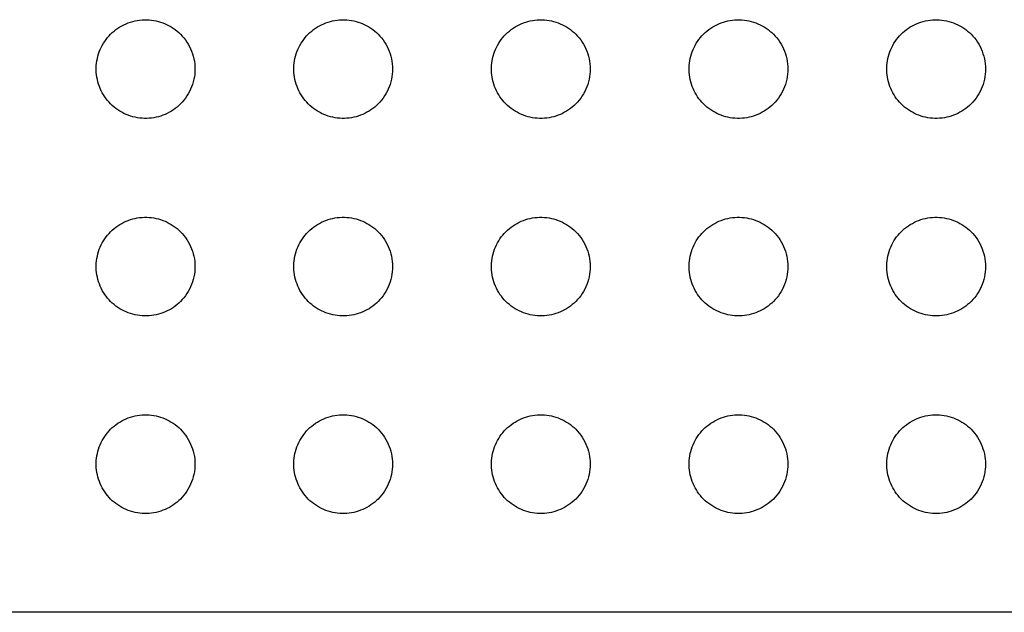
# Model space of a CAD drawing. Units: millimetres. Extents: x -162 to 162, y -112 to 112.
# Drawn here: x 80 to 100, y -112 to -100 of the extents above; entities that cross this region are included whole.
import ezdxf

# ---------------------------------------------------------------- set-up
doc = ezdxf.new("R2010")
doc.units = ezdxf.units.MM
doc.header["$LTSCALE"] = 23.1
doc.layers.add('RACCORDO', color=7, linetype='CONTINUOUS')

msp = doc.modelspace()

# ---------------------------------------------------------------- linework, layer by layer
at = {"layer": 'RACCORDO', "color": 7, "linetype": 'CONTINUOUS'}
msp.add_line((116, -112.35), (77, -112.35), dxfattribs=at)
for points in [[(81.793, -100.643), (81.827, -100.611), (81.863, -100.58), (81.9, -100.551), (81.938, -100.523), (81.978, -100.498), (82.019, -100.474), (82.062, -100.452), (82.105, -100.433), (82.149, -100.415), (82.194, -100.399), (82.24, -100.385), (82.286, -100.374), (82.333, -100.365), (82.38, -100.357), (82.428, -100.353), (82.476, -100.35), (82.523, -100.35), (82.571, -100.353), (82.619, -100.357), (82.666, -100.364), (82.713, -100.374), (82.759, -100.385), (82.805, -100.399), (82.85, -100.414), (82.894, -100.432), (82.938, -100.452), (82.98, -100.474), (83.021, -100.497), (83.061, -100.523), (83.1, -100.55), (83.137, -100.58), (83.173, -100.61), (83.207, -100.643)], [(85.793, -100.643), (85.827, -100.611), (85.863, -100.58), (85.9, -100.551), (85.938, -100.523), (85.978, -100.498), (86.019, -100.474), (86.062, -100.452), (86.105, -100.433), (86.149, -100.415), (86.194, -100.399), (86.24, -100.385), (86.286, -100.374), (86.333, -100.365), (86.38, -100.357), (86.428, -100.353), (86.476, -100.35), (86.523, -100.35), (86.571, -100.353), (86.619, -100.357), (86.666, -100.364), (86.713, -100.374), (86.759, -100.385), (86.805, -100.399), (86.85, -100.414), (86.894, -100.432), (86.938, -100.452), (86.98, -100.474), (87.021, -100.497), (87.061, -100.523), (87.1, -100.55), (87.137, -100.58), (87.173, -100.61), (87.207, -100.643)], [(89.793, -100.643), (89.827, -100.611), (89.863, -100.58), (89.9, -100.551), (89.938, -100.523), (89.978, -100.498), (90.019, -100.474), (90.062, -100.452), (90.105, -100.433), (90.149, -100.415), (90.194, -100.399), (90.24, -100.385), (90.286, -100.374), (90.333, -100.365), (90.38, -100.357), (90.428, -100.353), (90.476, -100.35), (90.523, -100.35), (90.571, -100.353), (90.619, -100.357), (90.666, -100.364), (90.713, -100.374), (90.759, -100.385), (90.805, -100.399), (90.85, -100.414), (90.894, -100.432), (90.938, -100.452), (90.98, -100.474), (91.021, -100.497), (91.061, -100.523), (91.1, -100.55), (91.137, -100.58), (91.173, -100.61), (91.207, -100.643)], [(93.793, -100.643), (93.827, -100.611), (93.863, -100.58), (93.9, -100.551), (93.938, -100.523), (93.978, -100.498), (94.019, -100.474), (94.062, -100.452), (94.105, -100.433), (94.149, -100.415), (94.194, -100.399), (94.24, -100.385), (94.286, -100.374), (94.333, -100.365), (94.38, -100.357), (94.428, -100.353), (94.476, -100.35), (94.523, -100.35), (94.571, -100.353), (94.619, -100.357), (94.666, -100.364), (94.713, -100.374), (94.759, -100.385), (94.805, -100.399), (94.85, -100.414), (94.894, -100.432), (94.938, -100.452), (94.98, -100.474), (95.021, -100.497), (95.061, -100.523), (95.1, -100.55), (95.137, -100.58), (95.173, -100.61), (95.207, -100.643)], [(97.793, -100.643), (97.827, -100.611), (97.863, -100.58), (97.9, -100.551), (97.938, -100.523), (97.978, -100.498), (98.019, -100.474), (98.062, -100.452), (98.105, -100.433), (98.149, -100.415), (98.194, -100.399), (98.24, -100.385), (98.286, -100.374), (98.333, -100.365), (98.38, -100.357), (98.428, -100.353), (98.476, -100.35), (98.523, -100.35), (98.571, -100.353), (98.619, -100.357), (98.666, -100.364), (98.713, -100.374), (98.759, -100.385), (98.805, -100.399), (98.85, -100.414), (98.894, -100.432), (98.938, -100.452), (98.98, -100.474), (99.021, -100.497), (99.061, -100.523), (99.1, -100.55), (99.137, -100.58), (99.173, -100.61), (99.207, -100.643)], [(81.793, -102.057), (81.761, -102.023), (81.73, -101.987), (81.701, -101.95), (81.673, -101.912), (81.648, -101.872), (81.624, -101.831), (81.602, -101.788), (81.583, -101.745), (81.565, -101.701), (81.549, -101.656), (81.535, -101.61), (81.524, -101.564), (81.515, -101.517), (81.507, -101.47), (81.503, -101.422), (81.5, -101.374), (81.5, -101.327), (81.503, -101.279), (81.507, -101.231), (81.514, -101.184), (81.524, -101.137), (81.535, -101.091), (81.549, -101.045), (81.564, -101), (81.582, -100.956), (81.602, -100.912), (81.624, -100.87), (81.647, -100.829), (81.673, -100.789), (81.7, -100.75), (81.73, -100.713), (81.76, -100.677), (81.793, -100.643)], [(83.207, -100.643), (83.243, -100.681), (83.276, -100.72), (83.308, -100.761), (83.337, -100.804), (83.364, -100.849), (83.389, -100.895), (83.412, -100.942), (83.432, -100.99), (83.449, -101.039), (83.465, -101.09), (83.477, -101.141), (83.487, -101.193), (83.494, -101.245), (83.499, -101.297), (83.5, -101.35), (83.499, -101.402), (83.494, -101.454), (83.487, -101.506), (83.477, -101.558), (83.465, -101.61), (83.45, -101.66), (83.432, -101.709), (83.412, -101.757), (83.39, -101.805), (83.365, -101.851), (83.337, -101.895), (83.308, -101.939), (83.276, -101.98), (83.243, -102.019), (83.207, -102.057)], [(85.793, -102.057), (85.761, -102.023), (85.73, -101.987), (85.701, -101.95), (85.673, -101.912), (85.648, -101.872), (85.624, -101.831), (85.602, -101.788), (85.583, -101.745), (85.565, -101.701), (85.549, -101.656), (85.535, -101.61), (85.524, -101.564), (85.515, -101.517), (85.507, -101.47), (85.503, -101.422), (85.5, -101.374), (85.5, -101.327), (85.503, -101.279), (85.507, -101.231), (85.514, -101.184), (85.524, -101.137), (85.535, -101.091), (85.549, -101.045), (85.564, -101), (85.582, -100.956), (85.602, -100.912), (85.624, -100.87), (85.647, -100.829), (85.673, -100.789), (85.7, -100.75), (85.73, -100.713), (85.76, -100.677), (85.793, -100.643)], [(87.207, -100.643), (87.243, -100.681), (87.276, -100.72), (87.308, -100.761), (87.337, -100.804), (87.364, -100.849), (87.389, -100.895), (87.412, -100.942), (87.432, -100.99), (87.449, -101.039), (87.465, -101.09), (87.477, -101.141), (87.487, -101.193), (87.494, -101.245), (87.499, -101.297), (87.5, -101.35), (87.499, -101.402), (87.494, -101.454), (87.487, -101.506), (87.477, -101.558), (87.465, -101.61), (87.45, -101.66), (87.432, -101.709), (87.412, -101.757), (87.39, -101.805), (87.365, -101.851), (87.337, -101.895), (87.308, -101.939), (87.276, -101.98), (87.243, -102.019), (87.207, -102.057)], [(89.793, -102.057), (89.761, -102.023), (89.73, -101.987), (89.701, -101.95), (89.673, -101.912), (89.648, -101.872), (89.624, -101.831), (89.602, -101.788), (89.583, -101.745), (89.565, -101.701), (89.549, -101.656), (89.535, -101.61), (89.524, -101.564), (89.515, -101.517), (89.507, -101.47), (89.503, -101.422), (89.5, -101.374), (89.5, -101.327), (89.503, -101.279), (89.507, -101.231), (89.514, -101.184), (89.524, -101.137), (89.535, -101.091), (89.549, -101.045), (89.564, -101), (89.582, -100.956), (89.602, -100.912), (89.624, -100.87), (89.647, -100.829), (89.673, -100.789), (89.7, -100.75), (89.73, -100.713), (89.76, -100.677), (89.793, -100.643)], [(91.207, -100.643), (91.243, -100.681), (91.276, -100.72), (91.308, -100.761), (91.337, -100.804), (91.364, -100.849), (91.389, -100.895), (91.412, -100.942), (91.432, -100.99), (91.449, -101.039), (91.465, -101.09), (91.477, -101.141), (91.487, -101.193), (91.494, -101.245), (91.499, -101.297), (91.5, -101.35), (91.499, -101.402), (91.494, -101.454), (91.487, -101.506), (91.477, -101.558), (91.465, -101.61), (91.45, -101.66), (91.432, -101.709), (91.412, -101.757), (91.39, -101.805), (91.365, -101.851), (91.337, -101.895), (91.308, -101.939), (91.276, -101.98), (91.243, -102.019), (91.207, -102.057)], [(93.793, -102.057), (93.761, -102.023), (93.73, -101.987), (93.701, -101.95), (93.673, -101.912), (93.648, -101.872), (93.624, -101.831), (93.602, -101.788), (93.583, -101.745), (93.565, -101.701), (93.549, -101.656), (93.535, -101.61), (93.524, -101.564), (93.515, -101.517), (93.507, -101.47), (93.503, -101.422), (93.5, -101.374), (93.5, -101.327), (93.503, -101.279), (93.507, -101.231), (93.514, -101.184), (93.524, -101.137), (93.535, -101.091), (93.549, -101.045), (93.564, -101), (93.582, -100.956), (93.602, -100.912), (93.624, -100.87), (93.647, -100.829), (93.673, -100.789), (93.7, -100.75), (93.73, -100.713), (93.76, -100.677), (93.793, -100.643)], [(95.207, -100.643), (95.243, -100.681), (95.276, -100.72), (95.308, -100.761), (95.337, -100.804), (95.364, -100.849), (95.389, -100.895), (95.412, -100.942), (95.432, -100.99), (95.449, -101.039), (95.465, -101.09), (95.477, -101.141), (95.487, -101.193), (95.494, -101.245), (95.499, -101.297), (95.5, -101.35), (95.499, -101.402), (95.494, -101.454), (95.487, -101.506), (95.477, -101.558), (95.465, -101.61), (95.45, -101.66), (95.432, -101.709), (95.412, -101.757), (95.39, -101.805), (95.365, -101.851), (95.337, -101.895), (95.308, -101.939), (95.276, -101.98), (95.243, -102.019), (95.207, -102.057)], [(97.793, -102.057), (97.761, -102.023), (97.73, -101.987), (97.701, -101.95), (97.673, -101.912), (97.648, -101.872), (97.624, -101.831), (97.602, -101.788), (97.583, -101.745), (97.565, -101.701), (97.549, -101.656), (97.535, -101.61), (97.524, -101.564), (97.515, -101.517), (97.507, -101.47), (97.503, -101.422), (97.5, -101.374), (97.5, -101.327), (97.503, -101.279), (97.507, -101.231), (97.514, -101.184), (97.524, -101.137), (97.535, -101.091), (97.549, -101.045), (97.564, -101), (97.582, -100.956), (97.602, -100.912), (97.624, -100.87), (97.647, -100.829), (97.673, -100.789), (97.7, -100.75), (97.73, -100.713), (97.76, -100.677), (97.793, -100.643)], [(99.207, -100.643), (99.243, -100.681), (99.276, -100.72), (99.308, -100.761), (99.337, -100.804), (99.364, -100.849), (99.389, -100.895), (99.412, -100.942), (99.432, -100.99), (99.449, -101.039), (99.465, -101.09), (99.477, -101.141), (99.487, -101.193), (99.494, -101.245), (99.499, -101.297), (99.5, -101.35), (99.499, -101.402), (99.494, -101.454), (99.487, -101.506), (99.477, -101.558), (99.465, -101.61), (99.45, -101.66), (99.432, -101.709), (99.412, -101.757), (99.39, -101.805), (99.365, -101.851), (99.337, -101.895), (99.308, -101.939), (99.276, -101.98), (99.243, -102.019), (99.207, -102.057)], [(83.207, -102.057), (83.173, -102.089), (83.137, -102.12), (83.1, -102.149), (83.062, -102.177), (83.022, -102.202), (82.981, -102.226), (82.938, -102.248), (82.895, -102.267), (82.851, -102.285), (82.806, -102.301), (82.76, -102.315), (82.714, -102.326), (82.667, -102.335), (82.62, -102.343), (82.572, -102.347), (82.524, -102.35), (82.477, -102.35), (82.429, -102.347), (82.381, -102.343), (82.334, -102.336), (82.287, -102.326), (82.241, -102.315), (82.195, -102.301), (82.15, -102.286), (82.106, -102.268), (82.062, -102.248), (82.02, -102.226), (81.979, -102.203), (81.939, -102.177), (81.9, -102.15), (81.863, -102.12), (81.827, -102.09), (81.793, -102.057)], [(87.207, -102.057), (87.173, -102.089), (87.137, -102.12), (87.1, -102.149), (87.062, -102.177), (87.022, -102.202), (86.981, -102.226), (86.938, -102.248), (86.895, -102.267), (86.851, -102.285), (86.806, -102.301), (86.76, -102.315), (86.714, -102.326), (86.667, -102.335), (86.62, -102.343), (86.572, -102.347), (86.524, -102.35), (86.477, -102.35), (86.429, -102.347), (86.381, -102.343), (86.334, -102.336), (86.287, -102.326), (86.241, -102.315), (86.195, -102.301), (86.15, -102.286), (86.106, -102.268), (86.062, -102.248), (86.02, -102.226), (85.979, -102.203), (85.939, -102.177), (85.9, -102.15), (85.863, -102.12), (85.827, -102.09), (85.793, -102.057)], [(91.207, -102.057), (91.173, -102.089), (91.137, -102.12), (91.1, -102.149), (91.062, -102.177), (91.022, -102.202), (90.981, -102.226), (90.938, -102.248), (90.895, -102.267), (90.851, -102.285), (90.806, -102.301), (90.76, -102.315), (90.714, -102.326), (90.667, -102.335), (90.62, -102.343), (90.572, -102.347), (90.524, -102.35), (90.477, -102.35), (90.429, -102.347), (90.381, -102.343), (90.334, -102.336), (90.287, -102.326), (90.241, -102.315), (90.195, -102.301), (90.15, -102.286), (90.106, -102.268), (90.062, -102.248), (90.02, -102.226), (89.979, -102.203), (89.939, -102.177), (89.9, -102.15), (89.863, -102.12), (89.827, -102.09), (89.793, -102.057)], [(95.207, -102.057), (95.173, -102.089), (95.137, -102.12), (95.1, -102.149), (95.062, -102.177), (95.022, -102.202), (94.981, -102.226), (94.938, -102.248), (94.895, -102.267), (94.851, -102.285), (94.806, -102.301), (94.76, -102.315), (94.714, -102.326), (94.667, -102.335), (94.62, -102.343), (94.572, -102.347), (94.524, -102.35), (94.477, -102.35), (94.429, -102.347), (94.381, -102.343), (94.334, -102.336), (94.287, -102.326), (94.241, -102.315), (94.195, -102.301), (94.15, -102.286), (94.106, -102.268), (94.062, -102.248), (94.02, -102.226), (93.979, -102.203), (93.939, -102.177), (93.9, -102.15), (93.863, -102.12), (93.827, -102.09), (93.793, -102.057)], [(99.207, -102.057), (99.173, -102.089), (99.137, -102.12), (99.1, -102.149), (99.062, -102.177), (99.022, -102.202), (98.981, -102.226), (98.938, -102.248), (98.895, -102.267), (98.851, -102.285), (98.806, -102.301), (98.76, -102.315), (98.714, -102.326), (98.667, -102.335), (98.62, -102.343), (98.572, -102.347), (98.524, -102.35), (98.477, -102.35), (98.429, -102.347), (98.381, -102.343), (98.334, -102.336), (98.287, -102.326), (98.241, -102.315), (98.195, -102.301), (98.15, -102.286), (98.106, -102.268), (98.062, -102.248), (98.02, -102.226), (97.979, -102.203), (97.939, -102.177), (97.9, -102.15), (97.863, -102.12), (97.827, -102.09), (97.793, -102.057)], [(81.793, -104.643), (81.827, -104.611), (81.863, -104.58), (81.9, -104.551), (81.938, -104.523), (81.978, -104.498), (82.019, -104.474), (82.062, -104.452), (82.105, -104.433), (82.149, -104.415), (82.194, -104.399), (82.24, -104.385), (82.286, -104.374), (82.333, -104.365), (82.38, -104.357), (82.428, -104.353), (82.476, -104.35), (82.523, -104.35), (82.571, -104.353), (82.619, -104.357), (82.666, -104.364), (82.713, -104.374), (82.759, -104.385), (82.805, -104.399), (82.85, -104.414), (82.894, -104.432), (82.938, -104.452), (82.98, -104.474), (83.021, -104.497), (83.061, -104.523), (83.1, -104.55), (83.137, -104.58), (83.173, -104.61), (83.207, -104.643)], [(85.793, -104.643), (85.827, -104.611), (85.863, -104.58), (85.9, -104.551), (85.938, -104.523), (85.978, -104.498), (86.019, -104.474), (86.062, -104.452), (86.105, -104.433), (86.149, -104.415), (86.194, -104.399), (86.24, -104.385), (86.286, -104.374), (86.333, -104.365), (86.38, -104.357), (86.428, -104.353), (86.476, -104.35), (86.523, -104.35), (86.571, -104.353), (86.619, -104.357), (86.666, -104.364), (86.713, -104.374), (86.759, -104.385), (86.805, -104.399), (86.85, -104.414), (86.894, -104.432), (86.938, -104.452), (86.98, -104.474), (87.021, -104.497), (87.061, -104.523), (87.1, -104.55), (87.137, -104.58), (87.173, -104.61), (87.207, -104.643)], [(89.793, -104.643), (89.827, -104.611), (89.863, -104.58), (89.9, -104.551), (89.938, -104.523), (89.978, -104.498), (90.019, -104.474), (90.062, -104.452), (90.105, -104.433), (90.149, -104.415), (90.194, -104.399), (90.24, -104.385), (90.286, -104.374), (90.333, -104.365), (90.38, -104.357), (90.428, -104.353), (90.476, -104.35), (90.523, -104.35), (90.571, -104.353), (90.619, -104.357), (90.666, -104.364), (90.713, -104.374), (90.759, -104.385), (90.805, -104.399), (90.85, -104.414), (90.894, -104.432), (90.938, -104.452), (90.98, -104.474), (91.021, -104.497), (91.061, -104.523), (91.1, -104.55), (91.137, -104.58), (91.173, -104.61), (91.207, -104.643)], [(93.793, -104.643), (93.827, -104.611), (93.863, -104.58), (93.9, -104.551), (93.938, -104.523), (93.978, -104.498), (94.019, -104.474), (94.062, -104.452), (94.105, -104.433), (94.149, -104.415), (94.194, -104.399), (94.24, -104.385), (94.286, -104.374), (94.333, -104.365), (94.38, -104.357), (94.428, -104.353), (94.476, -104.35), (94.523, -104.35), (94.571, -104.353), (94.619, -104.357), (94.666, -104.364), (94.713, -104.374), (94.759, -104.385), (94.805, -104.399), (94.85, -104.414), (94.894, -104.432), (94.938, -104.452), (94.98, -104.474), (95.021, -104.497), (95.061, -104.523), (95.1, -104.55), (95.137, -104.58), (95.173, -104.61), (95.207, -104.643)], [(97.793, -104.643), (97.827, -104.611), (97.863, -104.58), (97.9, -104.551), (97.938, -104.523), (97.978, -104.498), (98.019, -104.474), (98.062, -104.452), (98.105, -104.433), (98.149, -104.415), (98.194, -104.399), (98.24, -104.385), (98.286, -104.374), (98.333, -104.365), (98.38, -104.357), (98.428, -104.353), (98.476, -104.35), (98.523, -104.35), (98.571, -104.353), (98.619, -104.357), (98.666, -104.364), (98.713, -104.374), (98.759, -104.385), (98.805, -104.399), (98.85, -104.414), (98.894, -104.432), (98.938, -104.452), (98.98, -104.474), (99.021, -104.497), (99.061, -104.523), (99.1, -104.55), (99.137, -104.58), (99.173, -104.61), (99.207, -104.643)], [(81.793, -106.057), (81.761, -106.023), (81.73, -105.987), (81.701, -105.95), (81.673, -105.912), (81.648, -105.872), (81.624, -105.831), (81.602, -105.788), (81.583, -105.745), (81.565, -105.701), (81.549, -105.656), (81.535, -105.61), (81.524, -105.564), (81.515, -105.517), (81.507, -105.47), (81.503, -105.422), (81.5, -105.374), (81.5, -105.327), (81.503, -105.279), (81.507, -105.231), (81.514, -105.184), (81.524, -105.137), (81.535, -105.091), (81.549, -105.045), (81.564, -105), (81.582, -104.956), (81.602, -104.912), (81.624, -104.87), (81.647, -104.829), (81.673, -104.789), (81.7, -104.75), (81.73, -104.713), (81.76, -104.677), (81.793, -104.643)], [(83.207, -104.643), (83.243, -104.681), (83.276, -104.72), (83.308, -104.761), (83.337, -104.804), (83.364, -104.849), (83.389, -104.895), (83.412, -104.942), (83.432, -104.99), (83.449, -105.039), (83.465, -105.09), (83.477, -105.141), (83.487, -105.193), (83.494, -105.245), (83.499, -105.297), (83.5, -105.35), (83.499, -105.402), (83.494, -105.454), (83.487, -105.506), (83.477, -105.558), (83.465, -105.61), (83.45, -105.66), (83.432, -105.709), (83.412, -105.757), (83.39, -105.805), (83.365, -105.851), (83.337, -105.895), (83.308, -105.939), (83.276, -105.98), (83.243, -106.019), (83.207, -106.057)], [(85.793, -106.057), (85.761, -106.023), (85.73, -105.987), (85.701, -105.95), (85.673, -105.912), (85.648, -105.872), (85.624, -105.831), (85.602, -105.788), (85.583, -105.745), (85.565, -105.701), (85.549, -105.656), (85.535, -105.61), (85.524, -105.564), (85.515, -105.517), (85.507, -105.47), (85.503, -105.422), (85.5, -105.374), (85.5, -105.327), (85.503, -105.279), (85.507, -105.231), (85.514, -105.184), (85.524, -105.137), (85.535, -105.091), (85.549, -105.045), (85.564, -105), (85.582, -104.956), (85.602, -104.912), (85.624, -104.87), (85.647, -104.829), (85.673, -104.789), (85.7, -104.75), (85.73, -104.713), (85.76, -104.677), (85.793, -104.643)], [(87.207, -104.643), (87.243, -104.681), (87.276, -104.72), (87.308, -104.761), (87.337, -104.804), (87.364, -104.849), (87.389, -104.895), (87.412, -104.942), (87.432, -104.99), (87.449, -105.039), (87.465, -105.09), (87.477, -105.141), (87.487, -105.193), (87.494, -105.245), (87.499, -105.297), (87.5, -105.35), (87.499, -105.402), (87.494, -105.454), (87.487, -105.506), (87.477, -105.558), (87.465, -105.61), (87.45, -105.66), (87.432, -105.709), (87.412, -105.757), (87.39, -105.805), (87.365, -105.851), (87.337, -105.895), (87.308, -105.939), (87.276, -105.98), (87.243, -106.019), (87.207, -106.057)], [(89.793, -106.057), (89.761, -106.023), (89.73, -105.987), (89.701, -105.95), (89.673, -105.912), (89.648, -105.872), (89.624, -105.831), (89.602, -105.788), (89.583, -105.745), (89.565, -105.701), (89.549, -105.656), (89.535, -105.61), (89.524, -105.564), (89.515, -105.517), (89.507, -105.47), (89.503, -105.422), (89.5, -105.374), (89.5, -105.327), (89.503, -105.279), (89.507, -105.231), (89.514, -105.184), (89.524, -105.137), (89.535, -105.091), (89.549, -105.045), (89.564, -105), (89.582, -104.956), (89.602, -104.912), (89.624, -104.87), (89.647, -104.829), (89.673, -104.789), (89.7, -104.75), (89.73, -104.713), (89.76, -104.677), (89.793, -104.643)], [(91.207, -104.643), (91.243, -104.681), (91.276, -104.72), (91.308, -104.761), (91.337, -104.804), (91.364, -104.849), (91.389, -104.895), (91.412, -104.942), (91.432, -104.99), (91.449, -105.039), (91.465, -105.09), (91.477, -105.141), (91.487, -105.193), (91.494, -105.245), (91.499, -105.297), (91.5, -105.35), (91.499, -105.402), (91.494, -105.454), (91.487, -105.506), (91.477, -105.558), (91.465, -105.61), (91.45, -105.66), (91.432, -105.709), (91.412, -105.757), (91.39, -105.805), (91.365, -105.851), (91.337, -105.895), (91.308, -105.939), (91.276, -105.98), (91.243, -106.019), (91.207, -106.057)], [(93.793, -106.057), (93.761, -106.023), (93.73, -105.987), (93.701, -105.95), (93.673, -105.912), (93.648, -105.872), (93.624, -105.831), (93.602, -105.788), (93.583, -105.745), (93.565, -105.701), (93.549, -105.656), (93.535, -105.61), (93.524, -105.564), (93.515, -105.517), (93.507, -105.47), (93.503, -105.422), (93.5, -105.374), (93.5, -105.327), (93.503, -105.279), (93.507, -105.231), (93.514, -105.184), (93.524, -105.137), (93.535, -105.091), (93.549, -105.045), (93.564, -105), (93.582, -104.956), (93.602, -104.912), (93.624, -104.87), (93.647, -104.829), (93.673, -104.789), (93.7, -104.75), (93.73, -104.713), (93.76, -104.677), (93.793, -104.643)], [(95.207, -104.643), (95.243, -104.681), (95.276, -104.72), (95.308, -104.761), (95.337, -104.804), (95.364, -104.849), (95.389, -104.895), (95.412, -104.942), (95.432, -104.99), (95.449, -105.039), (95.465, -105.09), (95.477, -105.141), (95.487, -105.193), (95.494, -105.245), (95.499, -105.297), (95.5, -105.35), (95.499, -105.402), (95.494, -105.454), (95.487, -105.506), (95.477, -105.558), (95.465, -105.61), (95.45, -105.66), (95.432, -105.709), (95.412, -105.757), (95.39, -105.805), (95.365, -105.851), (95.337, -105.895), (95.308, -105.939), (95.276, -105.98), (95.243, -106.019), (95.207, -106.057)], [(97.793, -106.057), (97.761, -106.023), (97.73, -105.987), (97.701, -105.95), (97.673, -105.912), (97.648, -105.872), (97.624, -105.831), (97.602, -105.788), (97.583, -105.745), (97.565, -105.701), (97.549, -105.656), (97.535, -105.61), (97.524, -105.564), (97.515, -105.517), (97.507, -105.47), (97.503, -105.422), (97.5, -105.374), (97.5, -105.327), (97.503, -105.279), (97.507, -105.231), (97.514, -105.184), (97.524, -105.137), (97.535, -105.091), (97.549, -105.045), (97.564, -105), (97.582, -104.956), (97.602, -104.912), (97.624, -104.87), (97.647, -104.829), (97.673, -104.789), (97.7, -104.75), (97.73, -104.713), (97.76, -104.677), (97.793, -104.643)], [(99.207, -104.643), (99.243, -104.681), (99.276, -104.72), (99.308, -104.761), (99.337, -104.804), (99.364, -104.849), (99.389, -104.895), (99.412, -104.942), (99.432, -104.99), (99.449, -105.039), (99.465, -105.09), (99.477, -105.141), (99.487, -105.193), (99.494, -105.245), (99.499, -105.297), (99.5, -105.35), (99.499, -105.402), (99.494, -105.454), (99.487, -105.506), (99.477, -105.558), (99.465, -105.61), (99.45, -105.66), (99.432, -105.709), (99.412, -105.757), (99.39, -105.805), (99.365, -105.851), (99.337, -105.895), (99.308, -105.939), (99.276, -105.98), (99.243, -106.019), (99.207, -106.057)], [(83.207, -106.057), (83.173, -106.089), (83.137, -106.12), (83.1, -106.149), (83.062, -106.177), (83.022, -106.202), (82.981, -106.226), (82.938, -106.248), (82.895, -106.267), (82.851, -106.285), (82.806, -106.301), (82.76, -106.315), (82.714, -106.326), (82.667, -106.335), (82.62, -106.343), (82.572, -106.347), (82.524, -106.35), (82.477, -106.35), (82.429, -106.347), (82.381, -106.343), (82.334, -106.336), (82.287, -106.326), (82.241, -106.315), (82.195, -106.301), (82.15, -106.286), (82.106, -106.268), (82.062, -106.248), (82.02, -106.226), (81.979, -106.203), (81.939, -106.177), (81.9, -106.15), (81.863, -106.12), (81.827, -106.09), (81.793, -106.057)], [(87.207, -106.057), (87.173, -106.089), (87.137, -106.12), (87.1, -106.149), (87.062, -106.177), (87.022, -106.202), (86.981, -106.226), (86.938, -106.248), (86.895, -106.267), (86.851, -106.285), (86.806, -106.301), (86.76, -106.315), (86.714, -106.326), (86.667, -106.335), (86.62, -106.343), (86.572, -106.347), (86.524, -106.35), (86.477, -106.35), (86.429, -106.347), (86.381, -106.343), (86.334, -106.336), (86.287, -106.326), (86.241, -106.315), (86.195, -106.301), (86.15, -106.286), (86.106, -106.268), (86.062, -106.248), (86.02, -106.226), (85.979, -106.203), (85.939, -106.177), (85.9, -106.15), (85.863, -106.12), (85.827, -106.09), (85.793, -106.057)], [(91.207, -106.057), (91.173, -106.089), (91.137, -106.12), (91.1, -106.149), (91.062, -106.177), (91.022, -106.202), (90.981, -106.226), (90.938, -106.248), (90.895, -106.267), (90.851, -106.285), (90.806, -106.301), (90.76, -106.315), (90.714, -106.326), (90.667, -106.335), (90.62, -106.343), (90.572, -106.347), (90.524, -106.35), (90.477, -106.35), (90.429, -106.347), (90.381, -106.343), (90.334, -106.336), (90.287, -106.326), (90.241, -106.315), (90.195, -106.301), (90.15, -106.286), (90.106, -106.268), (90.062, -106.248), (90.02, -106.226), (89.979, -106.203), (89.939, -106.177), (89.9, -106.15), (89.863, -106.12), (89.827, -106.09), (89.793, -106.057)], [(95.207, -106.057), (95.173, -106.089), (95.137, -106.12), (95.1, -106.149), (95.062, -106.177), (95.022, -106.202), (94.981, -106.226), (94.938, -106.248), (94.895, -106.267), (94.851, -106.285), (94.806, -106.301), (94.76, -106.315), (94.714, -106.326), (94.667, -106.335), (94.62, -106.343), (94.572, -106.347), (94.524, -106.35), (94.477, -106.35), (94.429, -106.347), (94.381, -106.343), (94.334, -106.336), (94.287, -106.326), (94.241, -106.315), (94.195, -106.301), (94.15, -106.286), (94.106, -106.268), (94.062, -106.248), (94.02, -106.226), (93.979, -106.203), (93.939, -106.177), (93.9, -106.15), (93.863, -106.12), (93.827, -106.09), (93.793, -106.057)], [(99.207, -106.057), (99.173, -106.089), (99.137, -106.12), (99.1, -106.149), (99.062, -106.177), (99.022, -106.202), (98.981, -106.226), (98.938, -106.248), (98.895, -106.267), (98.851, -106.285), (98.806, -106.301), (98.76, -106.315), (98.714, -106.326), (98.667, -106.335), (98.62, -106.343), (98.572, -106.347), (98.524, -106.35), (98.477, -106.35), (98.429, -106.347), (98.381, -106.343), (98.334, -106.336), (98.287, -106.326), (98.241, -106.315), (98.195, -106.301), (98.15, -106.286), (98.106, -106.268), (98.062, -106.248), (98.02, -106.226), (97.979, -106.203), (97.939, -106.177), (97.9, -106.15), (97.863, -106.12), (97.827, -106.09), (97.793, -106.057)], [(81.793, -108.643), (81.827, -108.611), (81.863, -108.58), (81.9, -108.551), (81.938, -108.523), (81.978, -108.498), (82.019, -108.474), (82.062, -108.452), (82.105, -108.433), (82.149, -108.415), (82.194, -108.399), (82.24, -108.385), (82.286, -108.374), (82.333, -108.365), (82.38, -108.357), (82.428, -108.353), (82.476, -108.35), (82.523, -108.35), (82.571, -108.353), (82.619, -108.357), (82.666, -108.364), (82.713, -108.374), (82.759, -108.385), (82.805, -108.399), (82.85, -108.414), (82.894, -108.432), (82.938, -108.452), (82.98, -108.474), (83.021, -108.497), (83.061, -108.523), (83.1, -108.55), (83.137, -108.58), (83.173, -108.61), (83.207, -108.643)], [(85.793, -108.643), (85.827, -108.611), (85.863, -108.58), (85.9, -108.551), (85.938, -108.523), (85.978, -108.498), (86.019, -108.474), (86.062, -108.452), (86.105, -108.433), (86.149, -108.415), (86.194, -108.399), (86.24, -108.385), (86.286, -108.374), (86.333, -108.365), (86.38, -108.357), (86.428, -108.353), (86.476, -108.35), (86.523, -108.35), (86.571, -108.353), (86.619, -108.357), (86.666, -108.364), (86.713, -108.374), (86.759, -108.385), (86.805, -108.399), (86.85, -108.414), (86.894, -108.432), (86.938, -108.452), (86.98, -108.474), (87.021, -108.497), (87.061, -108.523), (87.1, -108.55), (87.137, -108.58), (87.173, -108.61), (87.207, -108.643)], [(89.793, -108.643), (89.827, -108.611), (89.863, -108.58), (89.9, -108.551), (89.938, -108.523), (89.978, -108.498), (90.019, -108.474), (90.062, -108.452), (90.105, -108.433), (90.149, -108.415), (90.194, -108.399), (90.24, -108.385), (90.286, -108.374), (90.333, -108.365), (90.38, -108.357), (90.428, -108.353), (90.476, -108.35), (90.523, -108.35), (90.571, -108.353), (90.619, -108.357), (90.666, -108.364), (90.713, -108.374), (90.759, -108.385), (90.805, -108.399), (90.85, -108.414), (90.894, -108.432), (90.938, -108.452), (90.98, -108.474), (91.021, -108.497), (91.061, -108.523), (91.1, -108.55), (91.137, -108.58), (91.173, -108.61), (91.207, -108.643)], [(93.793, -108.643), (93.827, -108.611), (93.863, -108.58), (93.9, -108.551), (93.938, -108.523), (93.978, -108.498), (94.019, -108.474), (94.062, -108.452), (94.105, -108.433), (94.149, -108.415), (94.194, -108.399), (94.24, -108.385), (94.286, -108.374), (94.333, -108.365), (94.38, -108.357), (94.428, -108.353), (94.476, -108.35), (94.523, -108.35), (94.571, -108.353), (94.619, -108.357), (94.666, -108.364), (94.713, -108.374), (94.759, -108.385), (94.805, -108.399), (94.85, -108.414), (94.894, -108.432), (94.938, -108.452), (94.98, -108.474), (95.021, -108.497), (95.061, -108.523), (95.1, -108.55), (95.137, -108.58), (95.173, -108.61), (95.207, -108.643)], [(97.793, -108.643), (97.827, -108.611), (97.863, -108.58), (97.9, -108.551), (97.938, -108.523), (97.978, -108.498), (98.019, -108.474), (98.062, -108.452), (98.105, -108.433), (98.149, -108.415), (98.194, -108.399), (98.24, -108.385), (98.286, -108.374), (98.333, -108.365), (98.38, -108.357), (98.428, -108.353), (98.476, -108.35), (98.523, -108.35), (98.571, -108.353), (98.619, -108.357), (98.666, -108.364), (98.713, -108.374), (98.759, -108.385), (98.805, -108.399), (98.85, -108.414), (98.894, -108.432), (98.938, -108.452), (98.98, -108.474), (99.021, -108.497), (99.061, -108.523), (99.1, -108.55), (99.137, -108.58), (99.173, -108.61), (99.207, -108.643)], [(81.793, -110.057), (81.761, -110.023), (81.73, -109.987), (81.701, -109.95), (81.673, -109.912), (81.648, -109.872), (81.624, -109.831), (81.602, -109.788), (81.583, -109.745), (81.565, -109.701), (81.549, -109.656), (81.535, -109.61), (81.524, -109.564), (81.515, -109.517), (81.507, -109.47), (81.503, -109.422), (81.5, -109.374), (81.5, -109.327), (81.503, -109.279), (81.507, -109.231), (81.514, -109.184), (81.524, -109.137), (81.535, -109.091), (81.549, -109.045), (81.564, -109), (81.582, -108.956), (81.602, -108.912), (81.624, -108.87), (81.647, -108.829), (81.673, -108.789), (81.7, -108.75), (81.73, -108.713), (81.76, -108.677), (81.793, -108.643)], [(83.207, -108.643), (83.243, -108.681), (83.276, -108.72), (83.308, -108.761), (83.337, -108.804), (83.364, -108.849), (83.389, -108.895), (83.412, -108.942), (83.432, -108.99), (83.449, -109.039), (83.465, -109.09), (83.477, -109.141), (83.487, -109.193), (83.494, -109.245), (83.499, -109.297), (83.5, -109.35), (83.499, -109.402), (83.494, -109.454), (83.487, -109.506), (83.477, -109.558), (83.465, -109.61), (83.45, -109.66), (83.432, -109.709), (83.412, -109.757), (83.39, -109.805), (83.365, -109.851), (83.337, -109.895), (83.308, -109.939), (83.276, -109.98), (83.243, -110.019), (83.207, -110.057)], [(85.793, -110.057), (85.761, -110.023), (85.73, -109.987), (85.701, -109.95), (85.673, -109.912), (85.648, -109.872), (85.624, -109.831), (85.602, -109.788), (85.583, -109.745), (85.565, -109.701), (85.549, -109.656), (85.535, -109.61), (85.524, -109.564), (85.515, -109.517), (85.507, -109.47), (85.503, -109.422), (85.5, -109.374), (85.5, -109.327), (85.503, -109.279), (85.507, -109.231), (85.514, -109.184), (85.524, -109.137), (85.535, -109.091), (85.549, -109.045), (85.564, -109), (85.582, -108.956), (85.602, -108.912), (85.624, -108.87), (85.647, -108.829), (85.673, -108.789), (85.7, -108.75), (85.73, -108.713), (85.76, -108.677), (85.793, -108.643)], [(87.207, -108.643), (87.243, -108.681), (87.276, -108.72), (87.308, -108.761), (87.337, -108.804), (87.364, -108.849), (87.389, -108.895), (87.412, -108.942), (87.432, -108.99), (87.449, -109.039), (87.465, -109.09), (87.477, -109.141), (87.487, -109.193), (87.494, -109.245), (87.499, -109.297), (87.5, -109.35), (87.499, -109.402), (87.494, -109.454), (87.487, -109.506), (87.477, -109.558), (87.465, -109.61), (87.45, -109.66), (87.432, -109.709), (87.412, -109.757), (87.39, -109.805), (87.365, -109.851), (87.337, -109.895), (87.308, -109.939), (87.276, -109.98), (87.243, -110.019), (87.207, -110.057)], [(89.793, -110.057), (89.761, -110.023), (89.73, -109.987), (89.701, -109.95), (89.673, -109.912), (89.648, -109.872), (89.624, -109.831), (89.602, -109.788), (89.583, -109.745), (89.565, -109.701), (89.549, -109.656), (89.535, -109.61), (89.524, -109.564), (89.515, -109.517), (89.507, -109.47), (89.503, -109.422), (89.5, -109.374), (89.5, -109.327), (89.503, -109.279), (89.507, -109.231), (89.514, -109.184), (89.524, -109.137), (89.535, -109.091), (89.549, -109.045), (89.564, -109), (89.582, -108.956), (89.602, -108.912), (89.624, -108.87), (89.647, -108.829), (89.673, -108.789), (89.7, -108.75), (89.73, -108.713), (89.76, -108.677), (89.793, -108.643)], [(91.207, -108.643), (91.243, -108.681), (91.276, -108.72), (91.308, -108.761), (91.337, -108.804), (91.364, -108.849), (91.389, -108.895), (91.412, -108.942), (91.432, -108.99), (91.449, -109.039), (91.465, -109.09), (91.477, -109.141), (91.487, -109.193), (91.494, -109.245), (91.499, -109.297), (91.5, -109.35), (91.499, -109.402), (91.494, -109.454), (91.487, -109.506), (91.477, -109.558), (91.465, -109.61), (91.45, -109.66), (91.432, -109.709), (91.412, -109.757), (91.39, -109.805), (91.365, -109.851), (91.337, -109.895), (91.308, -109.939), (91.276, -109.98), (91.243, -110.019), (91.207, -110.057)], [(93.793, -110.057), (93.761, -110.023), (93.73, -109.987), (93.701, -109.95), (93.673, -109.912), (93.648, -109.872), (93.624, -109.831), (93.602, -109.788), (93.583, -109.745), (93.565, -109.701), (93.549, -109.656), (93.535, -109.61), (93.524, -109.564), (93.515, -109.517), (93.507, -109.47), (93.503, -109.422), (93.5, -109.374), (93.5, -109.327), (93.503, -109.279), (93.507, -109.231), (93.514, -109.184), (93.524, -109.137), (93.535, -109.091), (93.549, -109.045), (93.564, -109), (93.582, -108.956), (93.602, -108.912), (93.624, -108.87), (93.647, -108.829), (93.673, -108.789), (93.7, -108.75), (93.73, -108.713), (93.76, -108.677), (93.793, -108.643)], [(95.207, -108.643), (95.243, -108.681), (95.276, -108.72), (95.308, -108.761), (95.337, -108.804), (95.364, -108.849), (95.389, -108.895), (95.412, -108.942), (95.432, -108.99), (95.449, -109.039), (95.465, -109.09), (95.477, -109.141), (95.487, -109.193), (95.494, -109.245), (95.499, -109.297), (95.5, -109.35), (95.499, -109.402), (95.494, -109.454), (95.487, -109.506), (95.477, -109.558), (95.465, -109.61), (95.45, -109.66), (95.432, -109.709), (95.412, -109.757), (95.39, -109.805), (95.365, -109.851), (95.337, -109.895), (95.308, -109.939), (95.276, -109.98), (95.243, -110.019), (95.207, -110.057)], [(97.793, -110.057), (97.761, -110.023), (97.73, -109.987), (97.701, -109.95), (97.673, -109.912), (97.648, -109.872), (97.624, -109.831), (97.602, -109.788), (97.583, -109.745), (97.565, -109.701), (97.549, -109.656), (97.535, -109.61), (97.524, -109.564), (97.515, -109.517), (97.507, -109.47), (97.503, -109.422), (97.5, -109.374), (97.5, -109.327), (97.503, -109.279), (97.507, -109.231), (97.514, -109.184), (97.524, -109.137), (97.535, -109.091), (97.549, -109.045), (97.564, -109), (97.582, -108.956), (97.602, -108.912), (97.624, -108.87), (97.647, -108.829), (97.673, -108.789), (97.7, -108.75), (97.73, -108.713), (97.76, -108.677), (97.793, -108.643)], [(99.207, -108.643), (99.243, -108.681), (99.276, -108.72), (99.308, -108.761), (99.337, -108.804), (99.364, -108.849), (99.389, -108.895), (99.412, -108.942), (99.432, -108.99), (99.449, -109.039), (99.465, -109.09), (99.477, -109.141), (99.487, -109.193), (99.494, -109.245), (99.499, -109.297), (99.5, -109.35), (99.499, -109.402), (99.494, -109.454), (99.487, -109.506), (99.477, -109.558), (99.465, -109.61), (99.45, -109.66), (99.432, -109.709), (99.412, -109.757), (99.39, -109.805), (99.365, -109.851), (99.337, -109.895), (99.308, -109.939), (99.276, -109.98), (99.243, -110.019), (99.207, -110.057)], [(83.207, -110.057), (83.173, -110.089), (83.137, -110.12), (83.1, -110.149), (83.062, -110.177), (83.022, -110.202), (82.981, -110.226), (82.938, -110.248), (82.895, -110.267), (82.851, -110.285), (82.806, -110.301), (82.76, -110.315), (82.714, -110.326), (82.667, -110.335), (82.62, -110.343), (82.572, -110.347), (82.524, -110.35), (82.477, -110.35), (82.429, -110.347), (82.381, -110.343), (82.334, -110.336), (82.287, -110.326), (82.241, -110.315), (82.195, -110.301), (82.15, -110.286), (82.106, -110.268), (82.062, -110.248), (82.02, -110.226), (81.979, -110.203), (81.939, -110.177), (81.9, -110.15), (81.863, -110.12), (81.827, -110.09), (81.793, -110.057)], [(87.207, -110.057), (87.173, -110.089), (87.137, -110.12), (87.1, -110.149), (87.062, -110.177), (87.022, -110.202), (86.981, -110.226), (86.938, -110.248), (86.895, -110.267), (86.851, -110.285), (86.806, -110.301), (86.76, -110.315), (86.714, -110.326), (86.667, -110.335), (86.62, -110.343), (86.572, -110.347), (86.524, -110.35), (86.477, -110.35), (86.429, -110.347), (86.381, -110.343), (86.334, -110.336), (86.287, -110.326), (86.241, -110.315), (86.195, -110.301), (86.15, -110.286), (86.106, -110.268), (86.062, -110.248), (86.02, -110.226), (85.979, -110.203), (85.939, -110.177), (85.9, -110.15), (85.863, -110.12), (85.827, -110.09), (85.793, -110.057)], [(91.207, -110.057), (91.173, -110.089), (91.137, -110.12), (91.1, -110.149), (91.062, -110.177), (91.022, -110.202), (90.981, -110.226), (90.938, -110.248), (90.895, -110.267), (90.851, -110.285), (90.806, -110.301), (90.76, -110.315), (90.714, -110.326), (90.667, -110.335), (90.62, -110.343), (90.572, -110.347), (90.524, -110.35), (90.477, -110.35), (90.429, -110.347), (90.381, -110.343), (90.334, -110.336), (90.287, -110.326), (90.241, -110.315), (90.195, -110.301), (90.15, -110.286), (90.106, -110.268), (90.062, -110.248), (90.02, -110.226), (89.979, -110.203), (89.939, -110.177), (89.9, -110.15), (89.863, -110.12), (89.827, -110.09), (89.793, -110.057)], [(95.207, -110.057), (95.173, -110.089), (95.137, -110.12), (95.1, -110.149), (95.062, -110.177), (95.022, -110.202), (94.981, -110.226), (94.938, -110.248), (94.895, -110.267), (94.851, -110.285), (94.806, -110.301), (94.76, -110.315), (94.714, -110.326), (94.667, -110.335), (94.62, -110.343), (94.572, -110.347), (94.524, -110.35), (94.477, -110.35), (94.429, -110.347), (94.381, -110.343), (94.334, -110.336), (94.287, -110.326), (94.241, -110.315), (94.195, -110.301), (94.15, -110.286), (94.106, -110.268), (94.062, -110.248), (94.02, -110.226), (93.979, -110.203), (93.939, -110.177), (93.9, -110.15), (93.863, -110.12), (93.827, -110.09), (93.793, -110.057)], [(99.207, -110.057), (99.173, -110.089), (99.137, -110.12), (99.1, -110.149), (99.062, -110.177), (99.022, -110.202), (98.981, -110.226), (98.938, -110.248), (98.895, -110.267), (98.851, -110.285), (98.806, -110.301), (98.76, -110.315), (98.714, -110.326), (98.667, -110.335), (98.62, -110.343), (98.572, -110.347), (98.524, -110.35), (98.477, -110.35), (98.429, -110.347), (98.381, -110.343), (98.334, -110.336), (98.287, -110.326), (98.241, -110.315), (98.195, -110.301), (98.15, -110.286), (98.106, -110.268), (98.062, -110.248), (98.02, -110.226), (97.979, -110.203), (97.939, -110.177), (97.9, -110.15), (97.863, -110.12), (97.827, -110.09), (97.793, -110.057)]]:
    msp.add_lwpolyline(points, dxfattribs=at)

doc.saveas('drawing.dxf')
